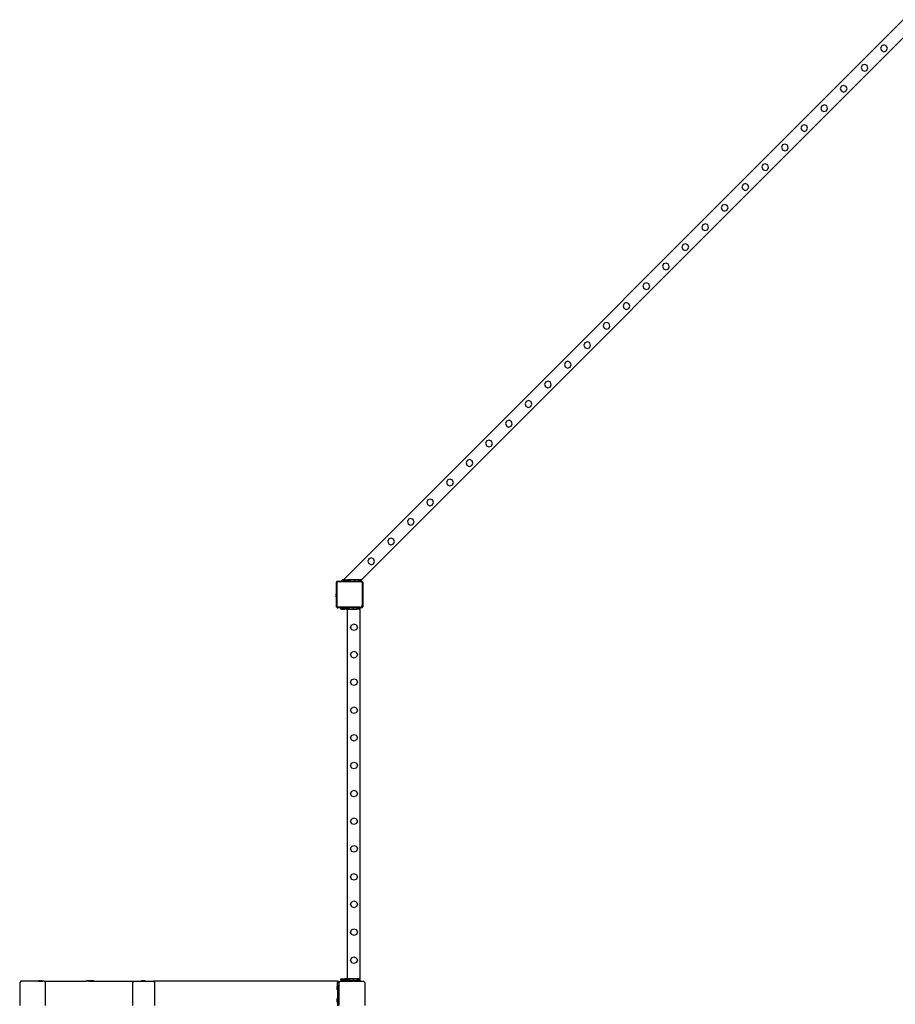
# Model space of a CAD drawing. Units: millimetres. Extents: x -9999 to 364954, y -3372 to 9233.
# Drawn here: x -9999 to -7255, y 6126 to 9210 of the extents above; entities that cross this region are included whole.
import ezdxf

# ---------------------------------------------------------------- set-up
doc = ezdxf.new("R2010")
doc.units = ezdxf.units.MM
doc.layers.add('VP-EQ', color=7, linetype='Continuous', true_color=0x8a3492)

# ---------------------------------------------------------------- blocks, each defined once
blk = doc.blocks.new('2404C')
at = {"layer": 'VP-EQ', "color": 0}
for p, q in [((16478.94, -399.79), (16303.49, -575.24)), ((16478.94, -405.45), (16309.15, -575.24)), ((16472.22, -407.97), (16471.86, -408.71)), ((16471.86, -408.71), (16472.13, -409.47)), ((16472.13, -409.47), (16472.86, -409.83)), ((16472.99, -407.71), (16472.22, -407.97)), ((16472.86, -409.83), (16473.63, -409.57)), ((16473.72, -408.07), (16472.99, -407.71)), ((16473.63, -409.57), (16473.99, -408.84)), ((16473.99, -408.84), (16473.72, -408.07)), ((16466.12, -414.08), (16465.76, -414.81)), ((16465.76, -414.81), (16466.03, -415.57)), ((16466.03, -415.57), (16466.76, -415.94)), ((16466.89, -413.81), (16466.12, -414.08)), ((16466.76, -415.94), (16467.53, -415.67)), ((16467.62, -414.17), (16466.89, -413.81)), ((16467.53, -415.67), (16467.88, -414.94)), ((16467.88, -414.94), (16467.62, -414.17)), ((16459.56, -420.63), (16459.2, -421.36)), ((16459.2, -421.36), (16459.48, -422.13)), ((16459.48, -422.13), (16460.2, -422.49)), ((16460.33, -420.37), (16459.56, -420.63)), ((16460.2, -422.49), (16460.97, -422.23)), ((16461.06, -420.72), (16460.33, -420.37)), ((16460.97, -422.23), (16461.33, -421.49)), ((16461.33, -421.49), (16461.06, -420.72)), ((16453.46, -426.73), (16453.1, -427.47)), ((16453.1, -427.47), (16453.37, -428.23)), ((16453.37, -428.23), (16454.1, -428.59)), ((16454.23, -426.47), (16453.46, -426.73)), ((16454.1, -428.59), (16454.87, -428.33)), ((16454.96, -426.82), (16454.23, -426.47)), ((16454.87, -428.33), (16455.23, -427.6)), ((16455.23, -427.6), (16454.96, -426.82)), ((16447.24, -432.96), (16446.88, -433.69)), ((16446.88, -433.69), (16447.15, -434.45)), ((16447.15, -434.45), (16447.88, -434.82)), ((16448.01, -432.69), (16447.24, -432.96)), ((16447.88, -434.82), (16448.65, -434.55)), ((16448.74, -433.05), (16448.01, -432.69)), ((16448.65, -434.55), (16449, -433.82)), ((16449, -433.82), (16448.74, -433.05)), ((16441.15, -439.04), (16440.8, -439.77)), ((16440.8, -439.77), (16441.07, -440.53)), ((16441.07, -440.53), (16441.8, -440.9)), ((16441.93, -438.77), (16441.15, -439.04)), ((16441.8, -440.9), (16442.57, -440.63)), ((16442.66, -439.13), (16441.93, -438.77)), ((16442.57, -440.63), (16442.92, -439.9)), ((16442.92, -439.9), (16442.66, -439.13)), ((16435, -445.19), (16434.65, -445.92)), ((16434.65, -445.92), (16434.92, -446.69)), ((16434.92, -446.69), (16435.64, -447.05)), ((16435.77, -444.92), (16435, -445.19)), ((16435.64, -447.05), (16436.42, -446.78)), ((16436.51, -445.28), (16435.77, -444.92)), ((16436.42, -446.78), (16436.77, -446.05)), ((16436.77, -446.05), (16436.51, -445.28)), ((16428.78, -451.41), (16428.42, -452.14)), ((16428.42, -452.14), (16428.7, -452.91)), ((16428.7, -452.91), (16429.42, -453.27)), ((16429.55, -451.15), (16428.78, -451.41)), ((16429.42, -453.27), (16430.19, -453.01)), ((16430.28, -451.5), (16429.55, -451.15)), ((16430.19, -453.01), (16430.55, -452.27)), ((16430.55, -452.27), (16430.28, -451.5)), ((16422.28, -457.91), (16421.92, -458.64)), ((16421.92, -458.64), (16422.2, -459.41)), ((16422.2, -459.41), (16422.92, -459.77)), ((16423.05, -457.65), (16422.28, -457.91)), ((16422.92, -459.77), (16423.69, -459.51)), ((16423.78, -458), (16423.05, -457.65)), ((16423.69, -459.51), (16424.05, -458.77)), ((16424.05, -458.77), (16423.78, -458)), ((16416.18, -464.01), (16415.82, -464.75)), ((16415.82, -464.75), (16416.09, -465.51)), ((16416.09, -465.51), (16416.82, -465.87)), ((16416.95, -463.75), (16416.18, -464.01)), ((16416.82, -465.87), (16417.59, -465.61)), ((16417.68, -464.1), (16416.95, -463.75)), ((16417.59, -465.61), (16417.95, -464.88)), ((16417.95, -464.88), (16417.68, -464.1)), ((16409.96, -470.24), (16409.6, -470.97)), ((16409.6, -470.97), (16409.87, -471.73)), ((16409.87, -471.73), (16410.6, -472.1)), ((16410.73, -469.97), (16409.96, -470.24)), ((16410.6, -472.1), (16411.37, -471.83)), ((16411.46, -470.33), (16410.73, -469.97)), ((16411.37, -471.83), (16411.72, -471.1)), ((16411.72, -471.1), (16411.46, -470.33)), ((16403.87, -476.32), (16403.52, -477.05)), ((16403.52, -477.05), (16403.79, -477.81)), ((16403.79, -477.81), (16404.52, -478.18)), ((16404.64, -476.05), (16403.87, -476.32)), ((16404.52, -478.18), (16405.29, -477.91)), ((16405.38, -476.41), (16404.64, -476.05)), ((16405.29, -477.91), (16405.64, -477.18)), ((16405.64, -477.18), (16405.38, -476.41)), ((16397.72, -482.47), (16397.37, -483.2)), ((16397.37, -483.2), (16397.64, -483.97)), ((16397.64, -483.97), (16398.36, -484.33)), ((16398.49, -482.2), (16397.72, -482.47)), ((16398.36, -484.33), (16399.13, -484.06)), ((16399.23, -482.56), (16398.49, -482.2)), ((16399.13, -484.06), (16399.49, -483.33)), ((16399.49, -483.33), (16399.23, -482.56)), ((16391.5, -488.69), (16391.14, -489.42)), ((16391.14, -489.42), (16391.42, -490.19)), ((16391.42, -490.19), (16392.14, -490.55)), ((16392.27, -488.43), (16391.5, -488.69)), ((16392.14, -490.55), (16392.91, -490.29)), ((16393, -488.78), (16392.27, -488.43)), ((16392.91, -490.29), (16393.27, -489.55)), ((16393.27, -489.55), (16393, -488.78)), ((16385.28, -494.91), (16384.92, -495.65)), ((16384.92, -495.65), (16385.19, -496.41)), ((16385.19, -496.41), (16385.92, -496.77)), ((16386.05, -494.65), (16385.28, -494.91)), ((16385.92, -496.77), (16386.69, -496.51)), ((16386.78, -495.01), (16386.05, -494.65)), ((16386.69, -496.51), (16387.05, -495.78)), ((16387.05, -495.78), (16386.78, -495.01)), ((16379.22, -500.97), (16378.86, -501.71)), ((16378.86, -501.71), (16379.13, -502.47)), ((16379.13, -502.47), (16379.86, -502.83)), ((16379.99, -500.71), (16379.22, -500.97)), ((16379.86, -502.83), (16380.63, -502.57)), ((16380.72, -501.07), (16379.99, -500.71)), ((16380.63, -502.57), (16380.99, -501.84)), ((16380.99, -501.84), (16380.72, -501.07)), ((16373.12, -507.08), (16372.76, -507.81)), ((16372.76, -507.81), (16373.03, -508.57)), ((16373.03, -508.57), (16373.76, -508.94)), ((16373.89, -506.81), (16373.12, -507.08)), ((16373.76, -508.94), (16374.53, -508.67)), ((16374.62, -507.17), (16373.89, -506.81)), ((16374.53, -508.67), (16374.88, -507.94)), ((16374.88, -507.94), (16374.62, -507.17)), ((16366.89, -513.3), (16366.54, -514.03)), ((16366.54, -514.03), (16366.81, -514.8)), ((16366.81, -514.8), (16367.53, -515.16)), ((16367.66, -513.03), (16366.89, -513.3)), ((16367.53, -515.16), (16368.3, -514.89)), ((16368.4, -513.39), (16367.66, -513.03)), ((16368.3, -514.89), (16368.66, -514.16)), ((16368.66, -514.16), (16368.4, -513.39)), ((16360.81, -519.38), (16360.45, -520.11)), ((16360.45, -520.11), (16360.73, -520.88)), ((16360.73, -520.88), (16361.45, -521.24)), ((16361.58, -519.11), (16360.81, -519.38)), ((16361.45, -521.24), (16362.22, -520.97)), ((16362.31, -519.47), (16361.58, -519.11)), ((16362.22, -520.97), (16362.58, -520.24)), ((16362.58, -520.24), (16362.31, -519.47)), ((16354.66, -525.53), (16354.3, -526.26)), ((16354.3, -526.26), (16354.58, -527.03)), ((16354.58, -527.03), (16355.3, -527.39)), ((16355.43, -525.27), (16354.66, -525.53)), ((16355.3, -527.39), (16356.07, -527.13)), ((16356.16, -525.62), (16355.43, -525.27)), ((16356.07, -527.13), (16356.43, -526.39)), ((16356.43, -526.39), (16356.16, -525.62)), ((16348.44, -531.75), (16348.08, -532.49)), ((16348.08, -532.49), (16348.35, -533.25)), ((16348.35, -533.25), (16349.08, -533.61)), ((16349.21, -531.49), (16348.44, -531.75)), ((16349.08, -533.61), (16349.85, -533.35)), ((16349.94, -531.85), (16349.21, -531.49)), ((16349.85, -533.35), (16350.21, -532.62)), ((16350.21, -532.62), (16349.94, -531.85)), ((16342.31, -537.88), (16341.96, -538.61)), ((16341.96, -538.61), (16342.23, -539.38)), ((16342.23, -539.38), (16342.95, -539.74)), ((16343.08, -537.61), (16342.31, -537.88)), ((16342.95, -539.74), (16343.73, -539.47)), ((16343.82, -537.97), (16343.08, -537.61)), ((16343.73, -539.47), (16344.08, -538.74)), ((16344.08, -538.74), (16343.82, -537.97)), ((16336.21, -543.98), (16335.85, -544.71)), ((16335.85, -544.71), (16336.13, -545.48)), ((16336.13, -545.48), (16336.85, -545.84)), ((16336.98, -543.72), (16336.21, -543.98)), ((16336.85, -545.84), (16337.62, -545.58)), ((16337.71, -544.07), (16336.98, -543.72)), ((16337.62, -545.58), (16337.98, -544.84)), ((16337.98, -544.84), (16337.71, -544.07)), ((16329.99, -550.2), (16329.63, -550.94)), ((16329.63, -550.94), (16329.9, -551.7)), ((16329.9, -551.7), (16330.63, -552.06)), ((16330.76, -549.94), (16329.99, -550.2)), ((16330.63, -552.06), (16331.4, -551.8)), ((16331.49, -550.29), (16330.76, -549.94)), ((16331.4, -551.8), (16331.76, -551.07)), ((16331.76, -551.07), (16331.49, -550.29)), ((16323.91, -556.28), (16323.55, -557.02)), ((16323.55, -557.02), (16323.82, -557.78)), ((16323.82, -557.78), (16324.55, -558.14)), ((16324.68, -556.02), (16323.91, -556.28)), ((16324.55, -558.14), (16325.32, -557.88)), ((16325.41, -556.38), (16324.68, -556.02)), ((16325.32, -557.88), (16325.68, -557.15)), ((16325.68, -557.15), (16325.41, -556.38)), ((16317.76, -562.44), (16317.4, -563.17)), ((16317.4, -563.17), (16317.67, -563.93)), ((16317.67, -563.93), (16318.4, -564.3)), ((16318.53, -562.17), (16317.76, -562.44)), ((16318.4, -564.3), (16319.17, -564.03)), ((16319.26, -562.53), (16318.53, -562.17)), ((16319.17, -564.03), (16319.52, -563.3)), ((16319.52, -563.3), (16319.26, -562.53)), ((16311.53, -568.66), (16311.18, -569.39)), ((16311.18, -569.39), (16311.45, -570.16)), ((16311.45, -570.16), (16312.17, -570.52)), ((16312.3, -568.39), (16311.53, -568.66)), ((16312.17, -570.52), (16312.95, -570.25)), ((16313.04, -568.75), (16312.3, -568.39)), ((16312.95, -570.25), (16313.3, -569.52)), ((16313.3, -569.52), (16313.04, -568.75)), ((16301.39, -576.02), (16301.38, -576.02)), ((16301.38, -576.06), (16301.39, -576.02)), ((16301.38, -576.06), (16301.38, -576.02)), ((16301.38, -579.37), (16301.38, -576.06)), ((16301.68, -575.66), (16301.39, -576.02)), ((16301.39, -576.02), (16301.4, -575.95)), ((16301.4, -575.95), (16301.44, -575.85)), ((16301.44, -575.85), (16301.5, -575.76)), ((16301.59, -575.7), (16301.5, -575.76)), ((16301.55, -576.07), (16301.56, -576)), ((16301.55, -583.59), (16301.55, -576.07)), ((16301.56, -576), (16301.59, -575.94)), ((16301.59, -575.7), (16301.68, -575.66)), ((16301.59, -575.94), (16301.62, -575.89)), ((16301.62, -575.89), (16301.67, -575.85)), ((16301.67, -575.85), (16301.73, -575.83)), ((16301.68, -575.66), (16301.79, -575.64)), ((16301.7, -575.64), (16301.68, -575.66)), ((16301.7, -575.64), (16301.79, -575.64)), ((16301.73, -575.83), (16301.8, -575.82)), ((16301.79, -575.64), (16303.09, -575.64)), ((16301.8, -575.82), (16309, -575.82)), ((16303.09, -575.64), (16303.09, -575.24)), ((16303.49, -575.24), (16303.09, -575.24)), ((16303.09, -575.64), (16303.49, -575.64)), ((16303.49, -575.24), (16303.49, -575.64)), ((16303.49, -575.24), (16304.46, -575.24)), ((16303.49, -575.64), (16304.46, -575.64)), ((16304.46, -575.64), (16304.46, -575.24)), ((16304.46, -575.64), (16304.46, -575.24)), ((16304.46, -575.24), (16304.78, -575.24)), ((16304.46, -575.64), (16304.46, -575.64)), ((16304.78, -575.64), (16304.46, -575.64)), ((16304.78, -575.64), (16304.78, -575.24)), ((16305.09, -575.24), (16304.78, -575.24)), ((16304.78, -575.64), (16305.09, -575.64)), ((16305.41, -575.24), (16305.09, -575.24)), ((16305.09, -575.64), (16305.09, -575.24)), ((16305.41, -575.64), (16305.09, -575.64)), ((16305.41, -575.64), (16305.41, -575.24)), ((16305.72, -575.24), (16305.41, -575.24)), ((16305.41, -575.64), (16305.73, -575.64)), ((16305.73, -575.64), (16305.72, -575.24)), ((16305.73, -575.24), (16305.72, -575.24)), ((16305.73, -575.64), (16305.73, -575.24)), ((16307.09, -575.24), (16305.73, -575.24)), ((16305.73, -575.64), (16307.09, -575.64)), ((16307.09, -575.64), (16307.09, -575.24)), ((16308.09, -575.24), (16307.09, -575.24)), ((16307.09, -575.64), (16308.09, -575.64)), ((16308.09, -575.24), (16308.09, -575.64)), ((16308.69, -575.24), (16308.09, -575.24)), ((16308.69, -575.64), (16308.09, -575.64)), ((16308.69, -575.24), (16308.69, -575.64)), ((16308.69, -575.24), (16308.79, -575.24)), ((16308.79, -575.64), (16308.69, -575.64)), ((16308.79, -575.64), (16308.79, -575.24)), ((16309.09, -575.24), (16308.79, -575.24)), ((16309.01, -575.64), (16308.79, -575.64)), ((16309, -575.82), (16309.11, -575.83)), ((16309.01, -575.64), (16309.15, -575.66)), ((16309.09, -575.64), (16309.01, -575.64)), ((16309.09, -575.24), (16309.09, -575.64)), ((16309.09, -575.24), (16309.15, -575.24)), ((16309.09, -575.64), (16309.25, -575.64)), ((16309.11, -575.83), (16309.19, -575.87)), ((16309.15, -575.66), (16309.28, -575.72)), ((16309.19, -575.87), (16309.27, -575.93)), ((16309.25, -575.64), (16309.37, -575.78)), ((16309.27, -575.93), (16309.33, -576.01)), ((16309.28, -575.72), (16309.37, -575.78)), ((16309.33, -576.01), (16309.37, -576.1)), ((16309.37, -575.78), (16309.39, -575.81)), ((16309.37, -575.78), (16309.48, -575.94)), ((16309.37, -576.1), (16309.38, -576.21)), ((16309.38, -576.21), (16309.38, -583.15)), ((16309.39, -575.81), (16309.48, -575.92)), ((16309.48, -575.92), (16309.48, -575.94)), ((16309.48, -575.94), (16309.53, -576.06)), ((16309.48, -575.94), (16309.55, -576.02)), ((16309.53, -576.06), (16309.55, -576.2)), ((16309.55, -576.02), (16309.55, -576.2)), ((16309.55, -576.2), (16309.55, -583.16)), ((16301.33, -579.38), (16301.28, -579.67)), ((16301.28, -579.83), (16301.28, -579.67)), ((16301.28, -579.83), (16301.3, -579.83)), ((16301.28, -579.83), (16301.28, -579.87)), ((16301.3, -579.87), (16301.3, -579.83)), ((16301.33, -579.37), (16301.33, -579.38)), ((16301.33, -579.37), (16301.38, -579.37)), ((16301.33, -580.83), (16301.33, -579.38)), ((16301.38, -580.84), (16301.38, -579.37)), ((16301.28, -579.87), (16301.3, -579.87)), ((16301.28, -580.06), (16301.28, -579.87)), ((16301.28, -580.06), (16301.3, -580.06)), ((16301.28, -580.15), (16301.28, -580.06)), ((16301.28, -580.15), (16301.3, -580.15)), ((16301.28, -580.15), (16301.28, -580.34)), ((16301.28, -580.34), (16301.3, -580.34)), ((16301.28, -580.38), (16301.28, -580.34)), ((16301.28, -580.38), (16301.3, -580.39)), ((16301.28, -580.54), (16301.28, -580.38)), ((16301.33, -580.83), (16301.28, -580.54)), ((16301.3, -580.06), (16301.3, -579.87)), ((16301.3, -580.15), (16301.3, -580.06)), ((16301.3, -580.34), (16301.3, -580.15)), ((16301.3, -580.34), (16301.3, -580.39)), ((16301.33, -580.84), (16301.33, -580.83)), ((16301.33, -580.84), (16301.38, -580.84)), ((16301.38, -583.6), (16301.38, -580.84)), ((16301.38, -583.6), (16301.4, -583.71)), ((16301.38, -583.77), (16301.38, -583.6)), ((16301.44, -583.82), (16301.38, -583.77)), ((16301.4, -583.71), (16301.44, -583.82)), ((16301.44, -583.82), (16301.45, -583.84)), ((16301.45, -583.84), (16301.51, -583.91)), ((16301.58, -583.97), (16301.45, -583.84)), ((16301.51, -583.91), (16301.58, -583.97)), ((16301.55, -583.59), (16301.56, -583.67)), ((16301.56, -583.67), (16301.59, -583.73)), ((16301.58, -583.97), (16301.59, -583.98)), ((16301.59, -583.73), (16301.63, -583.79)), ((16301.59, -583.98), (16301.7, -584.03)), ((16301.65, -584.04), (16301.59, -583.98)), ((16301.63, -583.79), (16301.68, -583.83)), ((16301.81, -584.04), (16301.65, -584.04)), ((16301.68, -583.83), (16301.74, -583.85)), ((16301.7, -584.03), (16301.81, -584.04)), ((16301.74, -583.85), (16301.82, -583.86)), ((16302.7, -584.04), (16301.81, -584.04)), ((16308.69, -583.86), (16301.82, -583.86)), ((16302.7, -584.44), (16302.7, -584.04)), ((16302.7, -584.04), (16302.78, -584.04)), ((16302.7, -584.44), (16302.78, -584.44)), ((16302.78, -584.44), (16302.78, -584.04)), ((16302.78, -584.04), (16303, -584.04)), ((16303, -584.44), (16302.78, -584.44)), ((16303, -584.44), (16303, -584.04)), ((16303, -584.04), (16303.99, -584.04)), ((16303, -584.44), (16303.99, -584.44)), ((16303.99, -584.44), (16303.99, -584.04)), ((16304.07, -584.04), (16303.99, -584.04)), ((16304.06, -584.44), (16303.99, -584.44)), ((16304.06, -584.44), (16304.07, -584.04)), ((16304.06, -584.44), (16304.07, -584.44)), ((16304.07, -584.44), (16304.07, -584.04)), ((16304.07, -584.04), (16304.22, -584.04)), ((16304.22, -584.44), (16304.07, -584.44)), ((16304.22, -584.44), (16304.22, -584.04)), ((16304.22, -584.04), (16304.3, -584.04)), ((16304.22, -584.44), (16304.3, -584.44)), ((16304.3, -584.04), (16304.3, -584.44)), ((16304.38, -584.04), (16304.3, -584.04)), ((16304.38, -584.44), (16304.3, -584.44)), ((16304.38, -584.44), (16304.38, -584.04)), ((16304.7, -584.04), (16304.38, -584.04)), ((16304.38, -584.44), (16304.7, -584.44)), ((16304.7, -584.44), (16304.7, -584.04)), ((16305.02, -584.04), (16304.7, -584.04)), ((16304.7, -584.44), (16304.7, -700.24)), ((16304.7, -584.44), (16305.02, -584.44)), ((16305.02, -584.44), (16305.02, -584.04)), ((16305.33, -584.04), (16305.02, -584.04)), ((16305.02, -584.44), (16305.33, -584.44)), ((16305.33, -584.44), (16305.33, -584.04)), ((16305.33, -584.44), (16305.33, -584.04)), ((16305.33, -584.04), (16305.33, -584.04)), ((16306.7, -584.04), (16305.33, -584.04)), ((16305.33, -584.44), (16306.7, -584.44)), ((16306.7, -584.44), (16306.7, -584.04)), ((16307.7, -584.04), (16306.7, -584.04)), ((16306.7, -584.44), (16307.7, -584.44)), ((16307.7, -584.04), (16307.7, -584.44)), ((16308.3, -584.04), (16307.7, -584.04)), ((16308.3, -584.44), (16307.7, -584.44)), ((16308.3, -584.04), (16308.3, -584.44)), ((16308.4, -584.04), (16308.3, -584.04)), ((16308.4, -584.44), (16308.3, -584.44)), ((16308.4, -584.44), (16308.4, -584.04)), ((16308.7, -584.04), (16308.4, -584.04)), ((16308.7, -584.44), (16308.4, -584.44)), ((16308.69, -583.86), (16308.88, -583.84)), ((16308.7, -584.04), (16308.7, -584.44)), ((16308.71, -584.04), (16308.7, -584.04)), ((16308.7, -584.44), (16308.7, -700.24)), ((16308.71, -584.04), (16308.92, -584.01)), ((16309.25, -584.04), (16308.71, -584.04)), ((16308.88, -583.84), (16309.04, -583.77)), ((16308.92, -584.01), (16309.13, -583.92)), ((16309.04, -583.77), (16309.18, -583.66)), ((16309.13, -583.92), (16309.3, -583.78)), ((16309.18, -583.66), (16309.29, -583.51)), ((16309.55, -583.74), (16309.25, -584.04)), ((16309.29, -583.51), (16309.35, -583.34)), ((16309.3, -583.78), (16309.44, -583.6)), ((16309.35, -583.34), (16309.38, -583.15)), ((16309.44, -583.6), (16309.52, -583.39)), ((16309.52, -583.39), (16309.55, -583.16)), ((16309.55, -583.16), (16309.55, -583.74)), ((16306.02, -589.42), (16306.75, -589.06)), ((16306.75, -589.06), (16307.52, -589.33)), ((16305.75, -590.19), (16306.02, -589.42)), ((16306.11, -590.92), (16305.75, -590.19)), ((16306.88, -591.18), (16306.11, -590.92)), ((16307.61, -590.83), (16306.88, -591.18)), ((16307.52, -589.33), (16307.88, -590.06)), ((16307.88, -590.06), (16307.61, -590.83)), ((16305.75, -598.76), (16306.02, -597.99)), ((16306.02, -597.99), (16306.75, -597.63)), ((16306.75, -597.63), (16307.52, -597.9)), ((16307.52, -597.9), (16307.88, -598.63)), ((16306.11, -599.49), (16305.75, -598.76)), ((16306.88, -599.75), (16306.11, -599.49)), ((16307.61, -599.4), (16306.88, -599.75)), ((16307.88, -598.63), (16307.61, -599.4)), ((16305.75, -607.39), (16306.02, -606.62)), ((16306.11, -608.12), (16305.75, -607.39)), ((16306.02, -606.62), (16306.75, -606.26)), ((16306.75, -606.26), (16307.52, -606.53)), ((16307.52, -606.53), (16307.88, -607.26)), ((16307.88, -607.26), (16307.61, -608.03)), ((16306.88, -608.38), (16306.11, -608.12)), ((16307.61, -608.03), (16306.88, -608.38)), ((16305.75, -616.19), (16306.02, -615.42)), ((16306.11, -616.92), (16305.75, -616.19)), ((16306.02, -615.42), (16306.75, -615.06)), ((16306.75, -615.06), (16307.52, -615.33)), ((16307.61, -616.83), (16306.88, -617.18)), ((16307.52, -615.33), (16307.88, -616.06)), ((16307.88, -616.06), (16307.61, -616.83)), ((16306.88, -617.18), (16306.11, -616.92)), ((16305.75, -624.79), (16306.02, -624.02)), ((16306.11, -625.52), (16305.75, -624.79)), ((16306.02, -624.02), (16306.75, -623.66)), ((16306.88, -625.78), (16306.11, -625.52)), ((16306.75, -623.66), (16307.52, -623.93)), ((16307.61, -625.43), (16306.88, -625.78)), ((16307.52, -623.93), (16307.88, -624.66)), ((16307.88, -624.66), (16307.61, -625.43)), ((16305.75, -633.49), (16306.02, -632.72)), ((16306.11, -634.22), (16305.75, -633.49)), ((16306.02, -632.72), (16306.75, -632.36)), ((16306.88, -634.48), (16306.11, -634.22)), ((16306.75, -632.36), (16307.52, -632.63)), ((16307.61, -634.13), (16306.88, -634.48)), ((16307.52, -632.63), (16307.88, -633.36)), ((16307.88, -633.36), (16307.61, -634.13)), ((16305.75, -642.29), (16306.02, -641.52)), ((16306.02, -641.52), (16306.75, -641.16)), ((16306.75, -641.16), (16307.52, -641.43)), ((16307.52, -641.43), (16307.88, -642.16)), ((16306.11, -643.02), (16305.75, -642.29)), ((16306.88, -643.28), (16306.11, -643.02)), ((16307.61, -642.93), (16306.88, -643.28)), ((16307.88, -642.16), (16307.61, -642.93)), ((16305.75, -650.95), (16306.02, -650.18)), ((16306.02, -650.18), (16306.75, -649.82)), ((16306.75, -649.82), (16307.52, -650.09)), ((16307.52, -650.09), (16307.88, -650.82)), ((16306.11, -651.68), (16305.75, -650.95)), ((16306.88, -651.94), (16306.11, -651.68)), ((16307.61, -651.59), (16306.88, -651.94)), ((16307.88, -650.82), (16307.61, -651.59)), ((16305.75, -659.58), (16306.02, -658.81)), ((16306.11, -660.31), (16305.75, -659.58)), ((16306.02, -658.81), (16306.75, -658.45)), ((16306.75, -658.45), (16307.52, -658.72)), ((16307.52, -658.72), (16307.88, -659.45)), ((16307.88, -659.45), (16307.61, -660.22)), ((16306.88, -660.57), (16306.11, -660.31)), ((16307.61, -660.22), (16306.88, -660.57)), ((16305.75, -668.38), (16306.02, -667.61)), ((16306.11, -669.11), (16305.75, -668.38)), ((16306.02, -667.61), (16306.75, -667.25)), ((16306.88, -669.37), (16306.11, -669.11)), ((16306.75, -667.25), (16307.52, -667.52)), ((16307.61, -669.02), (16306.88, -669.37)), ((16307.52, -667.52), (16307.88, -668.25)), ((16307.88, -668.25), (16307.61, -669.02)), ((16305.75, -676.98), (16306.02, -676.21)), ((16306.11, -677.71), (16305.75, -676.98)), ((16306.02, -676.21), (16306.75, -675.85)), ((16306.88, -677.97), (16306.11, -677.71)), ((16306.75, -675.85), (16307.52, -676.12)), ((16307.61, -677.62), (16306.88, -677.97)), ((16307.52, -676.12), (16307.88, -676.85)), ((16307.88, -676.85), (16307.61, -677.62)), ((16306.02, -684.91), (16306.75, -684.55)), ((16306.75, -684.55), (16307.52, -684.82)), ((16305.75, -685.68), (16306.02, -684.91)), ((16306.11, -686.41), (16305.75, -685.68)), ((16306.88, -686.67), (16306.11, -686.41)), ((16307.61, -686.32), (16306.88, -686.67)), ((16307.52, -684.82), (16307.88, -685.55)), ((16307.88, -685.55), (16307.61, -686.32)), ((16305.75, -694.48), (16306.02, -693.71)), ((16306.02, -693.71), (16306.75, -693.35)), ((16306.75, -693.35), (16307.52, -693.62)), ((16307.52, -693.62), (16307.88, -694.35)), ((16306.11, -695.21), (16305.75, -694.48)), ((16306.88, -695.47), (16306.11, -695.21)), ((16307.61, -695.12), (16306.88, -695.47)), ((16307.88, -694.35), (16307.61, -695.12)), ((16202.47, -701.01), (16202.06, -701.41)), ((16202.06, -701.41), (16202.06, -708.61)), ((16207.81, -701.01), (16202.47, -701.01)), ((16207.81, -700.96), (16207.82, -700.96)), ((16207.81, -700.96), (16207.81, -701.01)), ((16207.81, -701.01), (16209.28, -701.01)), ((16207.82, -700.96), (16208.11, -700.91)), ((16209.27, -700.96), (16207.82, -700.96)), ((16208.27, -700.91), (16208.11, -700.91)), ((16208.27, -700.91), (16208.26, -700.93)), ((16208.31, -700.93), (16208.26, -700.93)), ((16208.27, -700.91), (16208.31, -700.91)), ((16208.31, -700.91), (16208.31, -700.93)), ((16208.5, -700.91), (16208.31, -700.91)), ((16208.5, -700.93), (16208.31, -700.93)), ((16208.5, -700.91), (16208.5, -700.93)), ((16208.59, -700.91), (16208.5, -700.91)), ((16208.59, -700.93), (16208.5, -700.93)), ((16208.59, -700.91), (16208.59, -700.93)), ((16208.59, -700.91), (16208.78, -700.91)), ((16208.78, -700.93), (16208.59, -700.93)), ((16208.78, -700.91), (16208.78, -700.93)), ((16208.82, -700.91), (16208.78, -700.91)), ((16208.78, -700.93), (16208.82, -700.93)), ((16208.82, -700.91), (16208.82, -700.93)), ((16208.98, -700.91), (16208.82, -700.91)), ((16209.27, -700.96), (16208.98, -700.91)), ((16209.28, -700.96), (16209.27, -700.96)), ((16209.28, -700.96), (16209.28, -701.01)), ((16209.78, -701.01), (16209.28, -701.01)), ((16210.18, -701.41), (16209.78, -701.01)), ((16209.78, -701.01), (16222.79, -701.01)), ((16210.18, -708.61), (16210.18, -701.41)), ((16222.79, -700.96), (16222.8, -700.96)), ((16222.79, -700.96), (16222.79, -701.01)), ((16223.83, -701.01), (16222.79, -701.01)), ((16222.8, -700.96), (16223.09, -700.91)), ((16223.83, -700.96), (16222.8, -700.96)), ((16223.24, -700.91), (16223.09, -700.91)), ((16223.24, -700.91), (16223.24, -700.93)), ((16223.24, -700.91), (16223.29, -700.91)), ((16223.29, -700.93), (16223.24, -700.93)), ((16223.29, -700.91), (16223.29, -700.93)), ((16223.47, -700.91), (16223.29, -700.91)), ((16223.47, -700.93), (16223.29, -700.93)), ((16223.47, -700.91), (16223.47, -700.93)), ((16223.57, -700.91), (16223.47, -700.91)), ((16223.57, -700.93), (16223.47, -700.93)), ((16223.57, -700.91), (16223.57, -700.93)), ((16223.57, -700.91), (16223.75, -700.91)), ((16223.75, -700.93), (16223.57, -700.93)), ((16223.75, -700.91), (16223.75, -700.93)), ((16223.8, -700.91), (16223.75, -700.91)), ((16223.75, -700.93), (16223.8, -700.93)), ((16223.8, -700.91), (16223.8, -700.93)), ((16223.95, -700.91), (16223.8, -700.91)), ((16223.83, -700.96), (16223.83, -700.96)), ((16223.83, -700.96), (16223.95, -700.96)), ((16223.83, -701.01), (16223.83, -701.01)), ((16223.83, -701.01), (16223.95, -701.01)), ((16224.1, -700.94), (16223.95, -700.91)), ((16223.95, -700.96), (16223.96, -700.96)), ((16223.95, -700.96), (16223.95, -701.01)), ((16223.95, -700.96), (16223.95, -700.96)), ((16223.95, -701.01), (16223.96, -701.01)), ((16223.95, -701.01), (16223.95, -701.01)), ((16223.96, -700.96), (16224.1, -700.94)), ((16224.08, -700.96), (16223.96, -700.96)), ((16223.97, -701.01), (16223.96, -701.01)), ((16223.99, -701.01), (16223.97, -701.01)), ((16224.01, -701.01), (16223.99, -701.01)), ((16224.01, -701.01), (16224.02, -701.01)), ((16224.02, -701.01), (16224.08, -701.01)), ((16224.09, -700.96), (16224.08, -700.96)), ((16224.09, -701.01), (16224.08, -701.01)), ((16224.09, -700.96), (16224.12, -700.96)), ((16224.09, -701.01), (16224.11, -701.01)), ((16224.1, -700.94), (16224.25, -700.91)), ((16224.25, -700.96), (16224.1, -700.94)), ((16224.11, -701.01), (16224.12, -701.01)), ((16224.12, -700.96), (16224.12, -700.96)), ((16224.12, -700.96), (16224.19, -700.96)), ((16224.19, -701.01), (16224.12, -701.01)), ((16224.12, -701.01), (16224.12, -701.01)), ((16224.19, -700.96), (16224.21, -700.96)), ((16224.19, -701.01), (16224.21, -701.01)), ((16224.25, -700.96), (16224.21, -700.96)), ((16224.21, -701.01), (16224.25, -701.01)), ((16224.41, -700.91), (16224.25, -700.91)), ((16224.25, -700.96), (16224.25, -700.96)), ((16224.25, -700.96), (16224.25, -701.01)), ((16224.25, -700.96), (16224.26, -700.96)), ((16224.25, -701.01), (16224.25, -701.01)), ((16224.25, -701.01), (16224.26, -701.01)), ((16225.41, -700.96), (16224.26, -700.96)), ((16224.26, -701.01), (16225.42, -701.01)), ((16224.41, -700.91), (16224.4, -700.93)), ((16224.45, -700.93), (16224.4, -700.93)), ((16224.41, -700.91), (16224.45, -700.91)), ((16224.45, -700.91), (16224.45, -700.93)), ((16224.64, -700.91), (16224.45, -700.91)), ((16224.64, -700.93), (16224.45, -700.93)), ((16224.64, -700.91), (16224.64, -700.93)), ((16224.73, -700.91), (16224.64, -700.91)), ((16224.73, -700.93), (16224.64, -700.93)), ((16224.73, -700.91), (16224.73, -700.93)), ((16224.73, -700.91), (16224.92, -700.91)), ((16224.92, -700.93), (16224.73, -700.93)), ((16224.92, -700.91), (16224.92, -700.93)), ((16224.96, -700.91), (16224.92, -700.91)), ((16224.92, -700.93), (16224.96, -700.93)), ((16224.96, -700.91), (16224.96, -700.93)), ((16225.12, -700.91), (16224.96, -700.91)), ((16225.41, -700.96), (16225.12, -700.91)), ((16225.42, -700.96), (16225.41, -700.96)), ((16225.42, -700.96), (16225.42, -701.01)), ((16225.42, -701.01), (16237.91, -701.01)), ((16237.57, -701.41), (16237.91, -701.01)), ((16237.57, -708.61), (16237.57, -701.41)), ((16237.91, -701.01), (16240.07, -701.01)), ((16240.07, -700.96), (16240.08, -700.96)), ((16240.07, -700.96), (16240.07, -701.01)), ((16240.07, -701.01), (16241.54, -701.01)), ((16240.08, -700.96), (16240.37, -700.91)), ((16241.53, -700.96), (16240.08, -700.96)), ((16240.53, -700.91), (16240.37, -700.91)), ((16240.53, -700.91), (16240.52, -700.93)), ((16240.57, -700.93), (16240.52, -700.93)), ((16240.53, -700.91), (16240.57, -700.91)), ((16240.57, -700.91), (16240.57, -700.93)), ((16240.76, -700.91), (16240.57, -700.91)), ((16240.76, -700.93), (16240.57, -700.93)), ((16240.76, -700.91), (16240.76, -700.93)), ((16240.85, -700.91), (16240.76, -700.91)), ((16240.85, -700.93), (16240.76, -700.93)), ((16240.85, -700.91), (16240.85, -700.93)), ((16240.85, -700.91), (16241.04, -700.91)), ((16241.04, -700.93), (16240.85, -700.93)), ((16241.04, -700.91), (16241.04, -700.93)), ((16241.08, -700.91), (16241.04, -700.91)), ((16241.04, -700.93), (16241.08, -700.93)), ((16241.08, -700.91), (16241.08, -700.93)), ((16241.24, -700.91), (16241.08, -700.91)), ((16241.53, -700.96), (16241.24, -700.91)), ((16241.54, -700.96), (16241.53, -700.96)), ((16241.54, -700.96), (16241.54, -701.01)), ((16241.54, -701.01), (16243.95, -701.01)), ((16243.95, -701.01), (16244.29, -701.41)), ((16301.68, -701.01), (16243.95, -701.01)), ((16244.29, -701.41), (16244.29, -708.61)), ((16301.63, -702.35), (16301.58, -702.64)), ((16301.58, -702.8), (16301.58, -702.64)), ((16301.58, -702.8), (16301.6, -702.79)), ((16301.58, -702.8), (16301.58, -702.84)), ((16301.58, -702.84), (16301.6, -702.84)), ((16301.58, -703.03), (16301.58, -702.84)), ((16301.58, -703.03), (16301.6, -703.03)), ((16301.58, -703.12), (16301.58, -703.03)), ((16301.58, -703.12), (16301.6, -703.12)), ((16301.58, -703.12), (16301.58, -703.31)), ((16301.6, -702.84), (16301.6, -702.79)), ((16301.6, -703.03), (16301.6, -702.84)), ((16301.6, -703.12), (16301.6, -703.03)), ((16301.6, -703.31), (16301.6, -703.12)), ((16301.63, -702.34), (16301.63, -702.35)), ((16301.63, -702.34), (16301.68, -702.34)), ((16301.63, -703.8), (16301.63, -702.35)), ((16301.68, -701.01), (16301.68, -701.03)), ((16301.68, -701.01), (16302.18, -701.01)), ((16301.68, -701.03), (16301.68, -701.09)), ((16301.68, -701.03), (16302.18, -701.03)), ((16301.68, -701.09), (16301.68, -701.18)), ((16301.68, -701.09), (16302.18, -701.09)), ((16301.68, -701.18), (16302.18, -701.18)), ((16301.68, -701.18), (16301.68, -701.36)), ((16301.68, -701.36), (16302.18, -701.36)), ((16301.68, -702.18), (16301.68, -701.36)), ((16301.68, -702.18), (16301.68, -702.34)), ((16301.68, -702.18), (16302.18, -702.18)), ((16301.68, -702.34), (16302.18, -702.34)), ((16301.68, -702.34), (16301.68, -702.54)), ((16301.68, -702.54), (16302.18, -702.54)), ((16301.68, -702.77), (16301.68, -702.54)), ((16301.68, -702.77), (16302.18, -702.77)), ((16301.68, -702.77), (16301.68, -702.77)), ((16301.68, -702.82), (16301.68, -702.77)), ((16301.68, -702.82), (16301.68, -703.01)), ((16301.68, -703.01), (16302.18, -703.01)), ((16301.68, -703.01), (16301.68, -703.01)), ((16301.68, -703.01), (16301.68, -703.81)), ((16302.18, -701.41), (16302.58, -701.01)), ((16302.18, -701.01), (16302.18, -701.03)), ((16302.18, -701.09), (16302.18, -701.03)), ((16302.18, -701.18), (16302.18, -701.09)), ((16302.18, -701.18), (16302.18, -701.36)), ((16302.18, -701.41), (16302.18, -701.36)), ((16302.18, -702.18), (16302.18, -701.41)), ((16302.18, -702.34), (16302.18, -702.18)), ((16302.18, -702.54), (16302.18, -702.34)), ((16302.18, -702.77), (16302.18, -702.54)), ((16302.18, -703.01), (16302.18, -702.77)), ((16302.18, -707.01), (16302.18, -703.01)), ((16302.58, -701.01), (16303.43, -701.01)), ((16302.7, -700.64), (16302.7, -700.24)), ((16302.7, -700.24), (16302.78, -700.24)), ((16302.7, -700.64), (16302.78, -700.64)), ((16302.78, -700.64), (16302.78, -700.24)), ((16302.78, -700.24), (16303, -700.24)), ((16303, -700.64), (16302.78, -700.64)), ((16303, -700.64), (16303, -700.24)), ((16303, -700.24), (16303.99, -700.24)), ((16303, -700.64), (16303.99, -700.64)), ((16303.43, -700.96), (16303.44, -700.96)), ((16303.43, -700.96), (16303.43, -701.01)), ((16303.43, -701.01), (16304.9, -701.01)), ((16303.44, -700.96), (16303.73, -700.91)), ((16303.44, -700.96), (16304.89, -700.96)), ((16303.73, -700.91), (16303.89, -700.91)), ((16303.89, -700.91), (16303.88, -700.93)), ((16303.93, -700.93), (16303.88, -700.93)), ((16303.89, -700.91), (16303.93, -700.91)), ((16303.93, -700.91), (16303.93, -700.93)), ((16304.12, -700.91), (16303.93, -700.91)), ((16303.93, -700.93), (16304.12, -700.93)), ((16303.99, -700.64), (16303.99, -700.24)), ((16304.07, -700.24), (16303.99, -700.24)), ((16304.06, -700.64), (16303.99, -700.64)), ((16304.06, -700.64), (16304.07, -700.24)), ((16304.06, -700.64), (16304.07, -700.64)), ((16304.07, -700.64), (16304.07, -700.24)), ((16304.07, -700.24), (16304.22, -700.24)), ((16304.22, -700.64), (16304.07, -700.64)), ((16304.12, -700.91), (16304.12, -700.93)), ((16304.12, -700.91), (16304.21, -700.91)), ((16304.12, -700.93), (16304.21, -700.93)), ((16304.21, -700.91), (16304.21, -700.93)), ((16304.21, -700.91), (16304.4, -700.91)), ((16304.21, -700.93), (16304.4, -700.93)), ((16304.22, -700.64), (16304.22, -700.24)), ((16304.22, -700.24), (16304.3, -700.24)), ((16304.22, -700.64), (16304.3, -700.64)), ((16304.3, -700.24), (16304.3, -700.64)), ((16304.38, -700.24), (16304.3, -700.24)), ((16304.38, -700.64), (16304.3, -700.64)), ((16304.38, -700.64), (16304.38, -700.24)), ((16304.7, -700.24), (16304.38, -700.24)), ((16304.38, -700.64), (16304.7, -700.64)), ((16304.4, -700.91), (16304.4, -700.93)), ((16304.44, -700.91), (16304.4, -700.91)), ((16304.4, -700.93), (16304.44, -700.93)), ((16304.44, -700.91), (16304.44, -700.93)), ((16304.44, -700.91), (16304.6, -700.91)), ((16304.89, -700.96), (16304.6, -700.91)), ((16304.7, -700.64), (16304.7, -700.24)), ((16304.7, -700.24), (16305.02, -700.24)), ((16305.02, -700.64), (16304.7, -700.64)), ((16304.9, -700.96), (16304.89, -700.96)), ((16304.9, -700.96), (16304.9, -701.01)), ((16304.9, -701.01), (16305.53, -701.01)), ((16305.02, -700.64), (16305.02, -700.24)), ((16305.33, -700.24), (16305.02, -700.24)), ((16305.02, -700.64), (16305.33, -700.64)), ((16305.33, -700.64), (16305.33, -700.24)), ((16305.33, -700.64), (16305.33, -700.24)), ((16305.33, -700.24), (16305.33, -700.24)), ((16306.7, -700.24), (16305.33, -700.24)), ((16305.33, -700.64), (16306.7, -700.64)), ((16305.53, -700.96), (16305.54, -700.96)), ((16305.53, -700.96), (16305.53, -701.01)), ((16305.53, -700.96), (16305.54, -700.96)), ((16305.53, -700.96), (16305.53, -701.01)), ((16305.53, -700.96), (16305.53, -700.96)), ((16305.53, -701.01), (16305.54, -701.01)), ((16305.53, -701.01), (16305.54, -701.01)), ((16305.53, -701.01), (16305.53, -701.01)), ((16305.54, -701.01), (16305.53, -701.01)), ((16305.54, -700.96), (16305.83, -700.91)), ((16305.57, -700.96), (16305.54, -700.96)), ((16305.54, -700.96), (16305.54, -700.96)), ((16305.54, -701.01), (16305.57, -701.01)), ((16305.54, -701.01), (16305.54, -701.01)), ((16305.57, -700.96), (16305.57, -700.96)), ((16305.57, -700.96), (16305.59, -700.96)), ((16305.57, -701.01), (16305.57, -701.01)), ((16305.59, -701.01), (16305.57, -701.01)), ((16305.59, -700.96), (16305.6, -700.96)), ((16305.59, -701.01), (16305.6, -701.01)), ((16305.6, -700.96), (16305.66, -700.96)), ((16305.6, -701.01), (16305.66, -701.01)), ((16305.66, -700.96), (16305.66, -700.96)), ((16305.66, -700.96), (16305.69, -700.96)), ((16305.69, -701.01), (16305.66, -701.01)), ((16305.66, -701.01), (16305.66, -701.01)), ((16305.69, -700.96), (16305.7, -700.96)), ((16305.69, -701.01), (16305.7, -701.01)), ((16305.7, -700.96), (16305.79, -700.96)), ((16305.7, -701.01), (16305.79, -701.01)), ((16305.79, -700.96), (16305.79, -700.96)), ((16305.79, -700.96), (16305.84, -700.96)), ((16305.84, -701.01), (16305.79, -701.01)), ((16305.79, -701.01), (16305.79, -701.01)), ((16305.83, -700.91), (16305.84, -700.91)), ((16305.83, -700.91), (16305.83, -700.91)), ((16305.84, -700.91), (16305.85, -700.91)), ((16305.84, -700.96), (16305.84, -700.96)), ((16305.84, -700.96), (16305.95, -700.96)), ((16305.84, -701.01), (16305.84, -701.01)), ((16305.84, -701.01), (16305.95, -701.01)), ((16305.86, -700.91), (16305.85, -700.91)), ((16305.87, -700.91), (16305.86, -700.91)), ((16305.87, -700.91), (16305.87, -700.91)), ((16305.87, -700.91), (16305.91, -700.91)), ((16305.93, -700.91), (16305.91, -700.91)), ((16305.91, -700.91), (16305.91, -700.91)), ((16305.93, -700.91), (16305.98, -700.91)), ((16305.93, -700.91), (16305.93, -700.91)), ((16305.96, -700.96), (16305.95, -700.96)), ((16305.96, -701.01), (16305.95, -701.01)), ((16305.96, -700.96), (16306.01, -700.96)), ((16306.01, -701.01), (16305.96, -701.01)), ((16305.99, -700.91), (16305.98, -700.93)), ((16305.98, -700.91), (16305.98, -700.93)), ((16305.99, -700.91), (16305.98, -700.91)), ((16305.98, -700.93), (16306.03, -700.93)), ((16305.98, -700.93), (16305.98, -700.93)), ((16306.01, -700.91), (16305.99, -700.91)), ((16306.01, -700.91), (16306.03, -700.91)), ((16306.01, -700.91), (16306.01, -700.91)), ((16306.01, -700.96), (16306.01, -700.96)), ((16306.01, -700.96), (16306.14, -700.96)), ((16306.01, -701.01), (16306.01, -701.01)), ((16306.14, -701.01), (16306.01, -701.01)), ((16306.03, -700.91), (16306.03, -700.93)), ((16306.03, -700.91), (16306.03, -700.93)), ((16306.08, -700.91), (16306.03, -700.91)), ((16306.03, -700.91), (16306.03, -700.91)), ((16306.03, -700.93), (16306.03, -700.93)), ((16306.21, -700.93), (16306.03, -700.93)), ((16306.11, -700.91), (16306.08, -700.91)), ((16306.08, -700.91), (16306.08, -700.91)), ((16306.11, -700.91), (16306.19, -700.91)), ((16306.11, -700.91), (16306.11, -700.91)), ((16306.14, -700.96), (16306.14, -700.96)), ((16306.14, -700.96), (16306.19, -700.96)), ((16306.19, -701.01), (16306.14, -701.01)), ((16306.14, -701.01), (16306.14, -701.01)), ((16306.19, -700.91), (16306.19, -700.91)), ((16306.19, -700.91), (16306.21, -700.91)), ((16306.19, -700.96), (16306.2, -700.96)), ((16306.19, -701.01), (16306.2, -701.01)), ((16306.2, -700.96), (16306.33, -700.96)), ((16306.2, -701.01), (16306.33, -701.01)), ((16306.21, -700.91), (16306.21, -700.93)), ((16306.21, -700.91), (16306.22, -700.91)), ((16306.21, -700.91), (16306.22, -700.91)), ((16306.21, -700.93), (16306.22, -700.93)), ((16306.22, -700.91), (16306.22, -700.93)), ((16306.22, -700.91), (16306.22, -700.91)), ((16306.22, -700.91), (16306.3, -700.91)), ((16306.22, -700.91), (16306.22, -700.91)), ((16306.22, -700.93), (16306.31, -700.93)), ((16306.3, -700.91), (16306.3, -700.91)), ((16306.31, -700.91), (16306.3, -700.91)), ((16306.31, -700.91), (16306.3, -700.91)), ((16306.31, -700.91), (16306.31, -700.93)), ((16306.31, -700.91), (16306.31, -700.93)), ((16306.31, -700.91), (16306.31, -700.91)), ((16306.31, -700.91), (16306.33, -700.91)), ((16306.31, -700.93), (16306.31, -700.93)), ((16306.49, -700.93), (16306.31, -700.93)), ((16306.33, -700.91), (16306.34, -700.91)), ((16306.33, -700.96), (16306.33, -700.96)), ((16306.33, -700.96), (16306.39, -700.96)), ((16306.39, -701.01), (16306.33, -701.01)), ((16306.33, -701.01), (16306.33, -701.01)), ((16306.34, -700.91), (16306.41, -700.91)), ((16306.39, -700.96), (16306.52, -700.96)), ((16306.39, -700.96), (16306.39, -700.96)), ((16306.39, -701.01), (16306.52, -701.01)), ((16306.39, -701.01), (16306.39, -701.01)), ((16306.41, -700.91), (16306.41, -700.91)), ((16306.41, -700.91), (16306.44, -700.91)), ((16306.44, -700.91), (16306.45, -700.91)), ((16306.45, -700.91), (16306.49, -700.91)), ((16306.49, -700.91), (16306.49, -700.93)), ((16306.49, -700.91), (16306.5, -700.91)), ((16306.49, -700.93), (16306.5, -700.93)), ((16306.5, -700.91), (16306.5, -700.93)), ((16306.5, -700.91), (16306.51, -700.91)), ((16306.5, -700.93), (16306.54, -700.93)), ((16306.51, -700.91), (16306.51, -700.91)), ((16306.51, -700.91), (16306.53, -700.91)), ((16306.52, -700.96), (16306.52, -700.96)), ((16306.57, -700.96), (16306.52, -700.96)), ((16306.57, -701.01), (16306.52, -701.01)), ((16306.52, -701.01), (16306.52, -701.01)), ((16306.53, -700.91), (16306.54, -700.91)), ((16306.54, -700.91), (16306.54, -700.93)), ((16306.54, -700.91), (16306.54, -700.93)), ((16306.54, -700.91), (16306.6, -700.91)), ((16306.54, -700.91), (16306.54, -700.91)), ((16306.54, -700.93), (16306.54, -700.93)), ((16306.57, -700.96), (16306.69, -700.96)), ((16306.57, -700.96), (16306.57, -700.96)), ((16306.57, -701.01), (16306.57, -701.01)), ((16306.57, -701.01), (16306.67, -701.01)), ((16306.6, -700.91), (16306.6, -700.91)), ((16306.62, -700.91), (16306.6, -700.91)), ((16306.62, -700.91), (16306.62, -700.91)), ((16306.62, -700.91), (16306.66, -700.91)), ((16306.67, -700.91), (16306.66, -700.91)), ((16306.66, -700.91), (16306.66, -700.91)), ((16306.67, -700.91), (16306.67, -700.91)), ((16306.67, -700.91), (16306.69, -700.91)), ((16306.67, -701.01), (16306.69, -701.01)), ((16306.7, -700.91), (16306.69, -700.91)), ((16306.69, -700.91), (16306.69, -700.91)), ((16306.73, -700.96), (16306.69, -700.96)), ((16306.69, -700.96), (16306.69, -700.96)), ((16306.73, -701.01), (16306.69, -701.01)), ((16306.69, -701.01), (16306.69, -701.01)), ((16306.7, -700.64), (16306.7, -700.24)), ((16307.7, -700.24), (16306.7, -700.24)), ((16306.7, -700.64), (16307.7, -700.64)), ((16306.99, -700.96), (16306.7, -700.91)), ((16306.73, -700.96), (16306.83, -700.96)), ((16306.73, -700.96), (16306.73, -700.96)), ((16306.73, -701.01), (16306.83, -701.01)), ((16306.73, -701.01), (16306.73, -701.01)), ((16306.83, -700.96), (16306.83, -700.96)), ((16306.86, -700.96), (16306.83, -700.96)), ((16306.86, -701.01), (16306.83, -701.01)), ((16306.83, -701.01), (16306.83, -701.01)), ((16306.86, -700.96), (16306.86, -700.96)), ((16306.93, -700.96), (16306.86, -700.96)), ((16306.86, -701.01), (16306.86, -701.01)), ((16306.86, -701.01), (16306.93, -701.01)), ((16306.95, -700.96), (16306.93, -700.96)), ((16306.93, -700.96), (16306.93, -700.96)), ((16306.95, -701.01), (16306.93, -701.01)), ((16306.93, -701.01), (16306.93, -701.01)), ((16306.95, -700.96), (16306.95, -700.96)), ((16306.95, -700.96), (16306.99, -700.96)), ((16306.95, -701.01), (16306.95, -701.01)), ((16306.95, -701.01), (16306.98, -701.01)), ((16306.98, -701.01), (16306.99, -701.01)), ((16307, -700.96), (16306.99, -700.96)), ((16306.99, -700.96), (16306.99, -700.96)), ((16306.99, -700.96), (16306.99, -701.01)), ((16306.99, -700.96), (16307, -700.96)), ((16306.99, -700.96), (16306.99, -700.96)), ((16307, -701.01), (16306.99, -701.01)), ((16306.99, -701.01), (16306.99, -701.01)), ((16306.99, -701.01), (16307, -701.01)), ((16306.99, -701.01), (16306.99, -701.01)), ((16307, -700.96), (16307, -701.01)), ((16307, -701.01), (16307.43, -701.01)), ((16307.43, -700.96), (16307.44, -700.96)), ((16307.43, -700.96), (16307.43, -701.01)), ((16308.9, -701.01), (16307.43, -701.01)), ((16307.44, -700.96), (16307.73, -700.91)), ((16307.44, -700.96), (16308.89, -700.96)), ((16307.7, -700.24), (16307.7, -700.64)), ((16308.3, -700.24), (16307.7, -700.24)), ((16308.3, -700.64), (16307.7, -700.64)), ((16307.73, -700.91), (16307.89, -700.91)), ((16307.89, -700.91), (16307.88, -700.93)), ((16307.93, -700.93), (16307.88, -700.93)), ((16307.89, -700.91), (16307.93, -700.91)), ((16307.93, -700.91), (16307.93, -700.93)), ((16308.12, -700.91), (16307.93, -700.91)), ((16307.93, -700.93), (16308.12, -700.93)), ((16308.12, -700.91), (16308.12, -700.93)), ((16308.12, -700.91), (16308.21, -700.91)), ((16308.12, -700.93), (16308.21, -700.93)), ((16308.21, -700.91), (16308.21, -700.93)), ((16308.21, -700.91), (16308.4, -700.91)), ((16308.21, -700.93), (16308.4, -700.93)), ((16308.3, -700.24), (16308.3, -700.64)), ((16308.4, -700.24), (16308.3, -700.24)), ((16308.4, -700.64), (16308.3, -700.64)), ((16308.4, -700.64), (16308.4, -700.24)), ((16308.7, -700.24), (16308.4, -700.24)), ((16308.7, -700.64), (16308.4, -700.64)), ((16308.4, -700.91), (16308.4, -700.93)), ((16308.44, -700.91), (16308.4, -700.91)), ((16308.4, -700.93), (16308.44, -700.93)), ((16308.44, -700.91), (16308.44, -700.93)), ((16308.44, -700.91), (16308.6, -700.91)), ((16308.89, -700.96), (16308.6, -700.91)), ((16308.7, -700.24), (16308.7, -700.64)), ((16308.9, -700.96), (16308.89, -700.96)), ((16308.9, -700.96), (16308.9, -701.01)), ((16308.9, -701.01), (16309.78, -701.01)), ((16309.78, -701.01), (16310.18, -701.41)), ((16310.18, -701.41), (16310.18, -708.61)), ((16301.58, -703.31), (16301.6, -703.31)), ((16301.58, -703.35), (16301.58, -703.31)), ((16301.58, -703.35), (16301.6, -703.35)), ((16301.58, -703.51), (16301.58, -703.35)), ((16301.63, -703.8), (16301.58, -703.51)), ((16301.63, -706.25), (16301.58, -706.54)), ((16301.6, -703.31), (16301.6, -703.35)), ((16301.63, -703.81), (16301.63, -703.8)), ((16301.63, -703.81), (16301.68, -703.81)), ((16301.63, -706.24), (16301.63, -706.25)), ((16301.63, -706.24), (16301.68, -706.24)), ((16301.63, -707.7), (16301.63, -706.25)), ((16301.68, -703.81), (16301.68, -706.24)), ((16301.68, -706.24), (16301.68, -706.91)), ((16301.58, -706.7), (16301.58, -706.54)), ((16301.58, -706.7), (16301.6, -706.69)), ((16301.58, -706.7), (16301.58, -706.74)), ((16301.58, -706.74), (16301.6, -706.74)), ((16301.58, -706.93), (16301.58, -706.74)), ((16301.58, -706.93), (16301.6, -706.93)), ((16301.58, -707.02), (16301.58, -706.93)), ((16301.58, -707.02), (16301.6, -707.02)), ((16301.58, -707.02), (16301.58, -707.21)), ((16301.58, -707.21), (16301.6, -707.21)), ((16301.58, -707.25), (16301.58, -707.21)), ((16301.58, -707.25), (16301.6, -707.25)), ((16301.58, -707.41), (16301.58, -707.25)), ((16301.63, -707.7), (16301.58, -707.41)), ((16301.6, -706.74), (16301.6, -706.69)), ((16301.6, -706.93), (16301.6, -706.74)), ((16301.6, -707.02), (16301.6, -706.93)), ((16301.6, -707.21), (16301.6, -707.02)), ((16301.6, -707.21), (16301.6, -707.25)), ((16301.63, -707.71), (16301.63, -707.7)), ((16301.63, -707.71), (16301.68, -707.71)), ((16301.68, -706.91), (16301.68, -707.01)), ((16301.68, -707.01), (16302.18, -707.01)), ((16301.68, -707.04), (16301.68, -707.01)), ((16301.68, -707.23), (16301.68, -707.04)), ((16301.68, -707.25), (16301.68, -707.23)), ((16301.68, -707.25), (16302.18, -707.25)), ((16301.68, -707.25), (16301.68, -707.28)), ((16301.68, -707.28), (16301.68, -707.44)), ((16301.68, -707.44), (16301.68, -707.48)), ((16301.68, -707.48), (16302.18, -707.48)), ((16301.68, -707.54), (16301.68, -707.48)), ((16301.68, -707.54), (16301.68, -707.66)), ((16301.68, -707.66), (16301.68, -707.68)), ((16301.68, -707.68), (16302.18, -707.68)), ((16301.68, -707.7), (16301.68, -707.68)), ((16301.68, -707.71), (16301.68, -707.7)), ((16301.68, -707.71), (16301.68, -707.84)), ((16301.68, -707.84), (16302.18, -707.84)), ((16301.68, -707.84), (16301.68, -708.66)), ((16302.18, -707.25), (16302.18, -707.01)), ((16302.18, -707.48), (16302.18, -707.25)), ((16302.18, -707.68), (16302.18, -707.48)), ((16302.18, -707.84), (16302.18, -707.68)), ((16302.18, -708.61), (16302.18, -707.84))]:
    blk.add_line(p, q, dxfattribs=at)
blk = doc.blocks.new('VPL-19-2404C')
at = {"layer": 'VP-EQ', "color": 0, "xscale": 10, "yscale": 10, "zscale": 10}
blk.add_blockref('2404C', (-172020, 13207.9), dxfattribs=at)

msp = doc.modelspace()

# ---------------------------------------------------------------- block references
msp.add_blockref('VPL-19-2404C', (0, 0))

doc.saveas('drawing.dxf')
